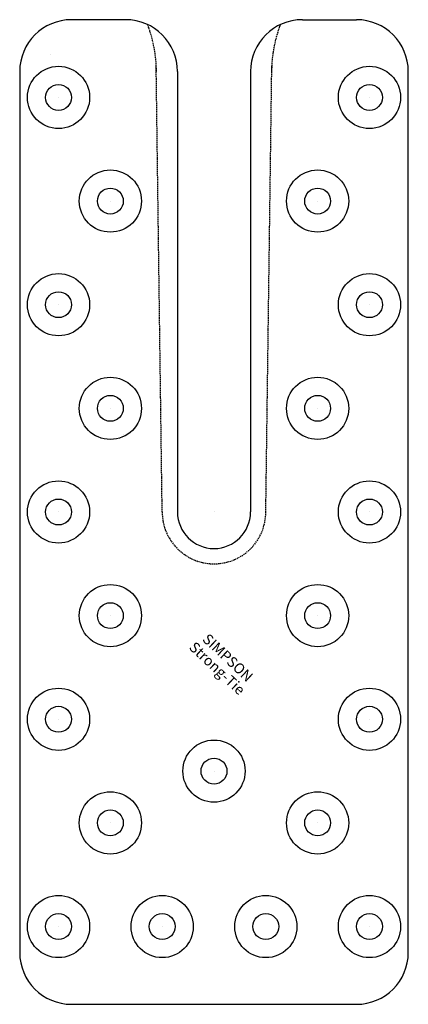
# Model space of a CAD drawing. Extents: x -38 to 38, y 0 to 190.
import ezdxf
from ezdxf.enums import TextEntityAlignment as Align

# ---------------------------------------------------------------- set-up
doc = ezdxf.new("R2010")
doc.units = 0
doc.linetypes.add('HIDDEN', pattern=[0.375, 0.25, -0.125])
doc.layers.get('0').update_dxf_attribs({"linetype": 'CONTINUOUS'})
doc.styles.add('SST', font='romans.shx')

# ---------------------------------------------------------------- blocks, each defined once
blk = doc.blocks.new('SIMPSON-STRONG-TIE')
at = {"linetype": 'CONTINUOUS', "style": 'SST'}
for s, p in [('SIMPSON', (0, 0)), ('Strong-Tie', (-2.05, -2.05))]:
    blk.add_text(s, height=2, rotation=316.9415, dxfattribs=at).set_placement(p, align=Align.CENTER)

msp = doc.modelspace()

# ---------------------------------------------------------------- linework, layer by layer
for p, q in [((-17.05, 190), (-27.5, 190)), ((17.05, 190), (27.5, 190)), ((-31.5, 183.33), (-31.5, 183.33)), ((-37.5, 180), (-37.5, 10)), ((-27.5, 180), (-27.5, 180)), ((-27.15, 180), (-27.15, 180)), ((-7.05, 180), (-7.05, 95)), ((7.05, 180), (7.05, 95)), ((27.15, 180), (27.15, 180)), ((27.5, 180), (27.5, 180)), ((27.5, 180), (27.5, 180)), ((37.5, 10), (37.5, 180)), ((-30, 175), (-30, 175)), ((-30, 175), (-30, 175)), ((30, 175), (30, 175)), ((30, 175), (30, 175)), ((-20, 155), (-20, 155)), ((-20, 155), (-20, 155)), ((20, 155), (20, 155)), ((20, 155), (20, 155)), ((-30, 135), (-30, 135)), ((-30, 135), (-30, 135)), ((30, 135), (30, 135)), ((30, 135), (30, 135)), ((-20, 115), (-20, 115)), ((-20, 115), (-20, 115)), ((20, 115), (20, 115)), ((20, 115), (20, 115)), ((-17.5, 110), (-17.5, 110)), ((17.5, 110), (17.5, 110)), ((-30, 95), (-30, 95)), ((-30, 95), (-30, 95)), ((0, 95), (0, 95)), ((0, 95), (0, 95)), ((30, 95), (30, 95)), ((30, 95), (30, 95)), ((-20, 75), (-20, 75)), ((-20, 75), (-20, 75)), ((20, 75), (20, 75)), ((20, 75), (20, 75)), ((-30, 55), (-30, 55)), ((-30, 55), (-30, 55)), ((30, 55), (30, 55)), ((30, 55), (30, 55)), ((0, 45), (0, 45)), ((0, 45), (0, 45)), ((-20, 35), (-20, 35)), ((-20, 35), (-20, 35)), ((20, 35), (20, 35)), ((20, 35), (20, 35)), ((-30, 15), (-30, 15)), ((-30, 15), (-30, 15)), ((-10, 15), (-10, 15)), ((-10, 15), (-10, 15)), ((30, 15), (30, 15)), ((30, 15), (30, 15)), ((-27.67, 0), (27.67, 0))]:
    msp.add_line(p, q)
at = {"color": 8, "linetype": 'HIDDEN'}
for p, q in [((-10, 95), (-11.16, 181.25)), ((10, 95), (11.16, 181.25))]:
    msp.add_line(p, q, dxfattribs=at)
for centre, radius in [((-30, 175), 6), ((30, 175), 6), ((-30, 175), 2.5), ((30, 175), 2.5), ((-20, 155), 6), ((20, 155), 6), ((-20, 155), 2.5), ((20, 155), 2.5), ((-30, 135), 6), ((30, 135), 6), ((-30, 135), 2.5), ((30, 135), 2.5), ((-20, 115), 6), ((20, 115), 6), ((-20, 115), 2.5), ((20, 115), 2.5), ((-30, 95), 6), ((30, 95), 6), ((-30, 95), 2.5), ((30, 95), 2.5), ((-20, 75), 6), ((20, 75), 6), ((-20, 75), 2.5), ((20, 75), 2.5), ((-30, 55), 6), ((30, 55), 6), ((-30, 55), 2.5), ((30, 55), 2.5), ((0, 45), 6), ((0, 45), 2.5), ((-20, 35), 6), ((20, 35), 6), ((-20, 35), 2.5), ((20, 35), 2.5), ((-30, 15), 6), ((-10, 15), 6), ((10, 15), 6), ((30, 15), 6), ((-30, 15), 2.5), ((-10, 15), 2.5), ((10, 15), 2.5), ((30, 15), 2.5)]:
    msp.add_circle(centre, radius)
for centre, radius, start, end in [((-27.5, 180), 10, 90, 180), ((-17.05, 180), 10, 0, 90), ((17.05, 180), 10, 90, 180), ((27.5, 180), 10, 0, 90), ((0, 95), 7.05, 180, 0), ((-27.5, 10), 10, 180, 270), ((27.5, 10), 10, 270, 0)]:
    msp.add_arc(centre, radius, start, end)
for centre, radius, start, end in [((-36.12, 180), 25, 0, 21.1149), ((36.12, 180), 25, 158.8851, 180), ((0, 95), 10, 180, 0)]:
    msp.add_arc(centre, radius, start, end, dxfattribs=at)

# ---------------------------------------------------------------- block references
msp.add_blockref('SIMPSON-STRONG-TIE', (1.99, 66.15))

doc.saveas('drawing.dxf')
